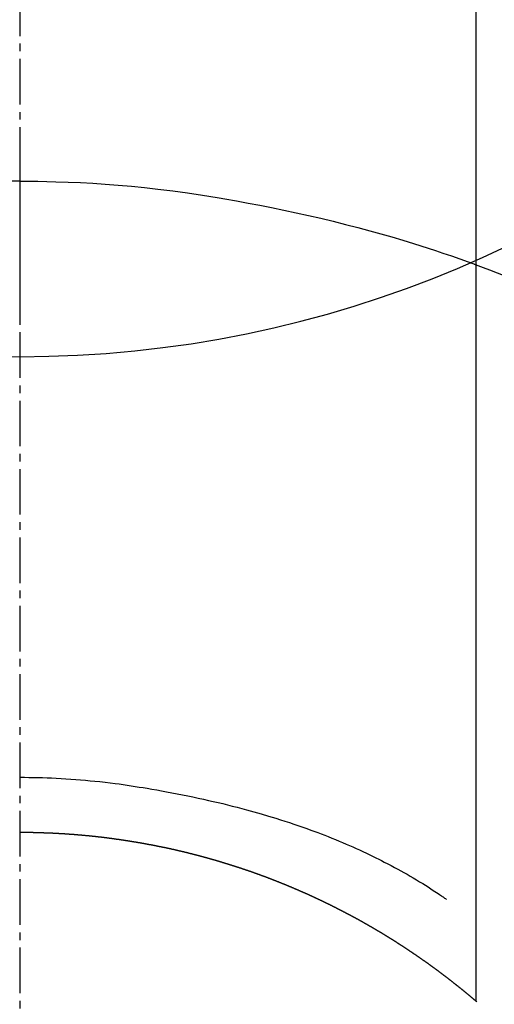
# Model space of a CAD drawing. Units: inches. Extents: x 0 to 26473, y -25 to 8845.
# Drawn here: x 2358 to 2366, y 7159 to 7175 of the extents above; entities that cross this region are included whole.
import ezdxf

# ---------------------------------------------------------------- set-up
doc = ezdxf.new("R2010")
doc.units = ezdxf.units.IN
doc.header["$MEASUREMENT"] = 0
doc.linetypes.add('CENTER2', pattern=[1.125, 0.75, -0.125, 0.125, -0.125])
doc.layers.get('DEFPOINTS').update_dxf_attribs({"color": 146})
doc.layers.add('150-機器', color=8, linetype='Continuous')

# ---------------------------------------------------------------- blocks, each defined once
blk = doc.blocks.new('F402_H')
at = {"layer": '150-機器', "color": 161, "linetype": 'CENTER2'}
blk.add_line((0, 136.026), (0, -355.416), dxfattribs=at)
at = {"layer": '150-機器', "color": 13, "linetype": 'Continuous'}
for p, q in [((-7.509, -29.11), (-7.509, 2.651)), ((0, -26.329), (0, -26.33))]:
    blk.add_line(p, q, dxfattribs=at)
for points in [[(0, -14.905), (0, -14.91), (0, -14.915), (0, -14.92), (0, -14.925), (0, -14.93), (0, -14.935), (0, -14.94), (0, -14.945), (0, -14.95), (0, -14.955), (0, -14.96), (0, -14.965), (0, -14.97), (0, -14.976), (0, -14.981), (0, -14.986), (0, -14.991), (0, -14.996), (0, -15.001), (0, -15.007), (0, -15.012), (0, -15.017), (0, -15.022), (0, -15.028), (0, -15.033), (0, -15.038), (0, -15.043), (0, -15.049), (0, -15.054), (0, -15.059), (0, -15.065), (0, -15.07), (0, -15.075), (0, -15.081), (0, -15.086), (0, -15.091), (0, -15.097), (0, -15.102), (0, -15.107), (0, -15.113), (0, -15.118), (0, -15.124), (0, -15.129), (0, -15.135), (0, -15.14), (0, -15.145), (0, -15.151), (0, -15.156), (0, -15.162), (0, -15.167), (0, -15.173), (0, -15.178), (0, -15.184), (0, -15.189), (0, -15.195), (0, -15.2), (0, -15.206), (0, -15.212), (0, -15.217), (0, -15.223), (0, -15.228), (0, -15.234), (0, -15.24), (0, -15.245), (0, -15.251), (0, -15.256), (0, -15.262), (0, -15.268), (0, -15.272), (0, -15.278), (0, -15.284), (0, -15.289), (0, -15.295), (0, -15.301), (0, -15.306), (0, -15.312), (0, -15.318), (0, -15.323), (0, -15.329), (0, -15.335), (0, -15.341), (0, -15.346), (0, -15.352), (0, -15.358), (0, -15.364), (0, -15.369), (0, -15.375), (0, -15.381), (0, -15.387), (0, -15.393), (0, -15.398), (0, -15.404), (0, -15.41), (0, -15.416), (0, -15.422), (0, -15.427), (0, -15.433), (0, -15.439), (0, -15.445), (0, -15.451), (0, -15.457), (0, -15.463), (0, -15.468), (0, -15.474), (0, -15.48), (0, -15.486), (0, -15.492), (0, -15.498), (0, -15.504), (0, -15.51), (0, -15.516), (0, -15.521), (0, -15.527), (0, -15.533), (0, -15.539), (0, -15.545), (0, -15.551), (0, -15.557), (0, -15.563), (0, -15.569), (0, -15.575), (0, -15.581), (0, -15.587), (0, -15.593), (0, -15.599), (0, -15.605), (0, -15.611)], [(0, -15.611), (-0.148, -15.612), (-0.296, -15.614), (-0.444, -15.616), (-0.592, -15.62), (-0.795, -15.626), (-0.998, -15.636), (-1.201, -15.647), (-1.404, -15.66), (-1.621, -15.677), (-1.837, -15.696), (-2.054, -15.718), (-2.27, -15.742), (-2.516, -15.773), (-2.761, -15.806), (-3.005, -15.842), (-3.25, -15.881), (-3.28, -15.886), (-3.311, -15.892), (-3.341, -15.897), (-3.371, -15.902), (-3.564, -15.936), (-3.756, -15.971), (-3.949, -16.007), (-4.14, -16.045), (-4.344, -16.087), (-4.547, -16.131), (-4.75, -16.176), (-4.952, -16.223), (-5.155, -16.272), (-5.357, -16.322), (-5.559, -16.374), (-5.76, -16.428), (-5.94, -16.479), (-6.12, -16.53), (-6.299, -16.583), (-6.477, -16.638), (-6.599, -16.676), (-6.72, -16.715), (-6.841, -16.754), (-6.962, -16.794), (-7.101, -16.842), (-7.239, -16.891), (-7.377, -16.94), (-7.515, -16.99)], [(0, -15.611), (0, -15.629), (0, -15.647), (0, -15.664), (0, -15.682), (0, -15.7), (0, -15.718), (0, -15.736), (0, -15.754), (0, -15.772), (0, -15.79), (0, -15.808), (0, -15.826), (0, -15.844), (0, -15.862), (0, -15.88), (0, -15.898), (0, -15.916), (0, -15.934), (0, -15.952), (0, -15.97), (0, -15.988), (0, -16.006), (0, -16.024), (0, -16.041), (0, -16.059), (0, -16.077), (0, -16.095), (0, -16.113), (0, -16.131), (0, -16.149), (0, -16.167), (0, -16.185), (0, -16.203), (0, -16.221), (0, -16.239), (0, -16.257), (0, -16.275), (0, -16.293), (0, -16.311), (0, -16.329), (0, -16.347), (0, -16.365), (0, -16.383), (0, -16.401), (0, -16.418), (0, -16.436), (0, -16.454), (0, -16.472), (0, -16.49), (0, -16.508), (0, -16.526), (0, -16.544), (0, -16.562), (0, -16.58), (0, -16.598), (0, -16.616), (0, -16.634), (0, -16.653), (0, -16.671), (0, -16.689), (0, -16.707), (0, -16.725), (0, -16.743), (0, -16.761), (0, -16.779), (0, -16.796), (0, -16.814), (0, -16.832), (0, -16.85), (0, -16.868), (0, -16.886), (0, -16.904), (0, -16.922), (0, -16.94), (0, -16.958), (0, -16.976), (0, -16.994), (0, -17.012), (0, -17.031), (0, -17.049), (0, -17.067), (0, -17.085), (0, -17.103), (0, -17.121), (0, -17.139), (0, -17.156), (0, -17.174), (0, -17.192), (0, -17.21), (0, -17.228), (0, -17.246), (0, -17.264), (0, -17.282), (0, -17.3), (0, -17.318), (0, -17.336), (0, -17.354), (0, -17.372), (0, -17.391), (0, -17.409), (0, -17.427), (0, -17.445), (0, -17.463), (0, -17.481), (0, -17.499), (0, -17.517), (0, -17.534), (0, -17.552), (0, -17.57), (0, -17.588), (0, -17.606), (0, -17.624), (0, -17.642), (0, -17.66), (0, -17.678), (0, -17.696), (0, -17.714), (0, -17.732), (0, -17.75), (0, -17.768), (0, -17.786), (0, -17.805), (0, -17.823), (0, -17.841), (0, -17.859), (0, -17.877), (0, -17.895)], [(0, -15.611), (0.148, -15.612)], [(-7.475, -16.975), (-7.728, -17.073), (-7.98, -17.172)], [(0, -25.421), (-0.076, -25.421), (-0.151, -25.422), (-0.227, -25.423), (-0.303, -25.425), (-0.377, -25.427), (-0.451, -25.429), (-0.525, -25.432), (-0.599, -25.436), (-0.68, -25.44), (-0.761, -25.444), (-0.842, -25.45), (-0.923, -25.455), (-1.001, -25.462), (-1.08, -25.469), (-1.158, -25.477), (-1.236, -25.484), (-1.319, -25.493), (-1.403, -25.502), (-1.486, -25.512), (-1.569, -25.522), (-1.636, -25.531), (-1.702, -25.54), (-1.768, -25.55), (-1.834, -25.56), (-1.899, -25.57), (-1.964, -25.581), (-2.029, -25.591), (-2.094, -25.602), (-2.174, -25.616), (-2.254, -25.63), (-2.334, -25.644), (-2.414, -25.659), (-2.502, -25.675), (-2.59, -25.692), (-2.677, -25.709), (-2.765, -25.727), (-2.85, -25.744), (-2.936, -25.763), (-3.021, -25.781), (-3.106, -25.801), (-3.184, -25.818), (-3.262, -25.837), (-3.34, -25.855), (-3.417, -25.874), (-3.496, -25.894), (-3.574, -25.914), (-3.652, -25.934), (-3.73, -25.955), (-3.852, -25.989), (-3.973, -26.023), (-4.094, -26.059), (-4.215, -26.096), (-4.289, -26.119), (-4.362, -26.142), (-4.435, -26.166), (-4.508, -26.191), (-4.607, -26.224), (-4.705, -26.259), (-4.804, -26.295), (-4.901, -26.331), (-4.959, -26.353), (-5.017, -26.375), (-5.074, -26.398), (-5.132, -26.421), (-5.192, -26.445), (-5.252, -26.47), (-5.311, -26.495), (-5.371, -26.521), (-5.426, -26.544), (-5.481, -26.568), (-5.535, -26.593), (-5.59, -26.617), (-5.646, -26.643), (-5.702, -26.669), (-5.758, -26.696), (-5.814, -26.723), (-5.86, -26.746), (-5.906, -26.769), (-5.952, -26.792), (-5.997, -26.816), (-6.053, -26.845), (-6.108, -26.874), (-6.164, -26.903), (-6.219, -26.933), (-6.27, -26.96), (-6.32, -26.989), (-6.37, -27.017), (-6.42, -27.046), (-6.473, -27.077), (-6.524, -27.108), (-6.576, -27.139), (-6.628, -27.171), (-6.672, -27.198), (-6.716, -27.226), (-6.76, -27.254), (-6.803, -27.283), (-6.829, -27.299), (-6.855, -27.316), (-6.88, -27.333), (-6.906, -27.35), (-6.921, -27.36), (-6.936, -27.37), (-6.95, -27.38), (-6.965, -27.39), (-6.977, -27.399), (-6.989, -27.408), (-7.001, -27.416), (-7.014, -27.424), (-7.015, -27.425), (-7.016, -27.426), (-7.017, -27.427), (-7.019, -27.427)], [(-7.517, -29.117), (-7.513, -29.113), (-7.509, -29.11), (-7.505, -29.107), (-7.501, -29.103), (-7.497, -29.1), (-7.493, -29.096), (-7.489, -29.093), (-7.486, -29.09), (-7.482, -29.086), (-7.478, -29.083), (-7.474, -29.08), (-7.47, -29.076), (-7.466, -29.073), (-7.462, -29.069), (-7.458, -29.066), (-7.454, -29.063), (-7.45, -29.059), (-7.446, -29.056), (-7.442, -29.052), (-7.438, -29.049), (-7.434, -29.046), (-7.43, -29.042), (-7.426, -29.039), (-7.422, -29.036), (-7.418, -29.032), (-7.414, -29.029), (-7.41, -29.025), (-7.406, -29.022), (-7.402, -29.019), (-7.398, -29.015), (-7.394, -29.012), (-7.39, -29.009), (-7.386, -29.005), (-7.382, -29.002), (-7.378, -28.998), (-7.374, -28.995), (-7.37, -28.992), (-7.366, -28.988), (-7.362, -28.985), (-7.357, -28.982), (-7.353, -28.978), (-7.349, -28.975), (-7.345, -28.972), (-7.341, -28.968), (-7.337, -28.965), (-7.333, -28.962), (-7.329, -28.958), (-7.325, -28.955), (-7.321, -28.952), (-7.317, -28.948), (-7.313, -28.945), (-7.309, -28.942), (-7.305, -28.938), (-7.301, -28.935), (-7.297, -28.932), (-7.293, -28.929), (-7.289, -28.925), (-7.285, -28.922), (-7.281, -28.919), (-7.276, -28.915), (-7.272, -28.912), (-7.268, -28.909), (-7.264, -28.905), (-7.26, -28.902), (-7.256, -28.899), (-7.252, -28.896), (-7.248, -28.892), (-7.244, -28.889), (-7.24, -28.886), (-7.236, -28.882), (-7.232, -28.879), (-7.228, -28.876), (-7.223, -28.873), (-7.219, -28.869), (-7.215, -28.866), (-7.211, -28.863), (-7.207, -28.859), (-7.203, -28.856), (-7.199, -28.853), (-7.195, -28.85), (-7.191, -28.846), (-7.187, -28.843), (-7.183, -28.84), (-7.178, -28.838), (-7.174, -28.834), (-7.17, -28.831), (-7.166, -28.828), (-7.162, -28.825), (-7.158, -28.821), (-7.154, -28.818), (-7.15, -28.815), (-7.146, -28.812), (-7.141, -28.808), (-7.137, -28.805), (-7.133, -28.802), (-7.129, -28.799), (-7.125, -28.795), (-7.121, -28.792), (-7.117, -28.789), (-7.113, -28.786), (-7.109, -28.782), (-7.105, -28.779), (-7.101, -28.776), (-7.097, -28.773), (-7.093, -28.769), (-7.089, -28.766), (-7.085, -28.763), (-7.081, -28.76), (-7.076, -28.757), (-7.072, -28.753), (-7.068, -28.75), (-7.064, -28.747), (-7.06, -28.744), (-7.056, -28.741), (-7.052, -28.737), (-7.047, -28.734), (-7.043, -28.731), (-7.039, -28.728), (-7.035, -28.725), (-7.031, -28.721), (-7.027, -28.718), (-7.023, -28.715), (-7.018, -28.712), (-7.014, -28.709), (-7.01, -28.705), (-7.006, -28.702), (-7.002, -28.699), (-6.998, -28.696), (-6.993, -28.693), (-6.989, -28.69), (-6.985, -28.686), (-6.981, -28.683), (-6.977, -28.68), (-6.973, -28.677), (-6.968, -28.674), (-6.964, -28.671), (-6.96, -28.667), (-6.956, -28.664), (-6.952, -28.661), (-6.948, -28.658), (-6.943, -28.655), (-6.939, -28.652), (-6.935, -28.648), (-6.931, -28.645), (-6.927, -28.642), (-6.922, -28.639), (-6.918, -28.636), (-6.914, -28.633), (-6.91, -28.63), (-6.906, -28.626), (-6.901, -28.623), (-6.897, -28.62), (-6.893, -28.617), (-6.889, -28.614), (-6.885, -28.611), (-6.88, -28.608), (-6.876, -28.605), (-6.872, -28.601), (-6.868, -28.598), (-6.864, -28.595), (-6.859, -28.592), (-6.855, -28.589), (-6.851, -28.586), (-6.847, -28.583), (-6.843, -28.58), (-6.838, -28.577), (-6.834, -28.573), (-6.83, -28.57), (-6.826, -28.567), (-6.821, -28.564), (-6.817, -28.561), (-6.813, -28.558), (-6.809, -28.555), (-6.805, -28.552), (-6.8, -28.549), (-6.796, -28.546), (-6.792, -28.542), (-6.788, -28.539), (-6.783, -28.536), (-6.779, -28.533), (-6.775, -28.53), (-6.771, -28.527), (-6.766, -28.524), (-6.762, -28.521), (-6.758, -28.518), (-6.754, -28.515), (-6.749, -28.512), (-6.745, -28.509), (-6.741, -28.506), (-6.737, -28.503), (-6.733, -28.499), (-6.729, -28.496), (-6.725, -28.493), (-6.721, -28.49), (-6.716, -28.487), (-6.712, -28.484), (-6.708, -28.481), (-6.704, -28.478), (-6.699, -28.475), (-6.695, -28.472), (-6.691, -28.469), (-6.687, -28.466), (-6.682, -28.463), (-6.678, -28.461), (-6.674, -28.458), (-6.669, -28.455), (-6.665, -28.452), (-6.661, -28.449), (-6.657, -28.446), (-6.652, -28.443), (-6.648, -28.44), (-6.644, -28.437), (-6.639, -28.434), (-6.635, -28.431), (-6.631, -28.428), (-6.627, -28.425), (-6.622, -28.422), (-6.618, -28.419), (-6.614, -28.416), (-6.609, -28.413), (-6.605, -28.41), (-6.601, -28.407), (-6.597, -28.404), (-6.592, -28.401), (-6.588, -28.398), (-6.584, -28.395), (-6.579, -28.392), (-6.575, -28.389), (-6.571, -28.386), (-6.566, -28.383), (-6.562, -28.38), (-6.558, -28.377), (-6.554, -28.374), (-6.549, -28.371), (-6.545, -28.368), (-6.541, -28.365), (-6.536, -28.362), (-6.532, -28.359), (-6.528, -28.356), (-6.523, -28.353), (-6.519, -28.35), (-6.515, -28.347), (-6.51, -28.344), (-6.506, -28.341), (-6.502, -28.338), (-6.497, -28.335), (-6.493, -28.332), (-6.489, -28.329), (-6.484, -28.326), (-6.48, -28.323), (-6.476, -28.321), (-6.471, -28.318), (-6.467, -28.315), (-6.463, -28.312), (-6.458, -28.309), (-6.454, -28.306), (-6.45, -28.303), (-6.445, -28.3), (-6.441, -28.297), (-6.437, -28.294), (-6.432, -28.291), (-6.428, -28.288), (-6.424, -28.285), (-6.419, -28.282), (-6.415, -28.28), (-6.411, -28.277), (-6.406, -28.274), (-6.402, -28.271), (-6.397, -28.268), (-6.393, -28.265), (-6.389, -28.262), (-6.384, -28.259), (-6.38, -28.256), (-6.376, -28.253), (-6.371, -28.25), (-6.367, -28.248), (-6.363, -28.245), (-6.358, -28.242), (-6.355, -28.239), (-6.35, -28.236), (-6.346, -28.233), (-6.342, -28.23), (-6.337, -28.227), (-6.333, -28.225), (-6.329, -28.222), (-6.324, -28.219), (-6.32, -28.216), (-6.315, -28.213), (-6.311, -28.21), (-6.307, -28.207), (-6.302, -28.204), (-6.298, -28.202), (-6.293, -28.199), (-6.289, -28.196), (-6.285, -28.193), (-6.28, -28.19), (-6.276, -28.187), (-6.271, -28.184), (-6.267, -28.182), (-6.263, -28.179), (-6.258, -28.176), (-6.254, -28.173), (-6.249, -28.17), (-6.245, -28.167), (-6.241, -28.165), (-6.236, -28.162), (-6.232, -28.159), (-6.227, -28.156), (-6.223, -28.153), (-6.219, -28.15), (-6.214, -28.148), (-6.21, -28.145), (-6.205, -28.142), (-6.201, -28.139), (-6.197, -28.136), (-6.192, -28.134), (-6.188, -28.131), (-6.183, -28.128), (-6.179, -28.125), (-6.174, -28.122), (-6.17, -28.119), (-6.166, -28.117), (-6.161, -28.114), (-6.157, -28.111), (-6.152, -28.108), (-6.148, -28.105), (-6.143, -28.103), (-6.139, -28.1), (-6.135, -28.097), (-6.13, -28.094), (-6.126, -28.092), (-6.121, -28.089), (-6.117, -28.086), (-6.112, -28.084), (-6.108, -28.081), (-6.103, -28.079), (-6.099, -28.076), (-6.095, -28.073), (-6.09, -28.07), (-6.086, -28.068), (-6.081, -28.065), (-6.077, -28.062), (-6.072, -28.059), (-6.068, -28.057), (-6.063, -28.054), (-6.059, -28.051), (-6.054, -28.048), (-6.05, -28.046), (-6.046, -28.043), (-6.041, -28.04), (-6.037, -28.037), (-6.032, -28.035), (-6.028, -28.032), (-6.023, -28.029), (-6.019, -28.026), (-6.014, -28.024), (-6.01, -28.021), (-6.005, -28.018), (-6.001, -28.015), (-5.996, -28.013), (-5.992, -28.01), (-5.987, -28.007), (-5.983, -28.005), (-5.979, -28.002), (-5.975, -27.999), (-5.971, -27.996), (-5.966, -27.994), (-5.962, -27.991), (-5.957, -27.988), (-5.953, -27.986), (-5.948, -27.983), (-5.944, -27.98), (-5.939, -27.977), (-5.935, -27.975), (-5.93, -27.972), (-5.926, -27.969), (-5.921, -27.967), (-5.917, -27.964), (-5.912, -27.961), (-5.908, -27.959), (-5.903, -27.956), (-5.899, -27.953), (-5.894, -27.951), (-5.89, -27.948), (-5.885, -27.945), (-5.881, -27.943), (-5.876, -27.94), (-5.872, -27.937), (-5.867, -27.935), (-5.863, -27.932), (-5.858, -27.929), (-5.854, -27.927), (-5.849, -27.924), (-5.845, -27.921), (-5.84, -27.919), (-5.836, -27.916), (-5.831, -27.913), (-5.826, -27.911), (-5.822, -27.908), (-5.817, -27.905), (-5.813, -27.903), (-5.808, -27.9), (-5.804, -27.898), (-5.799, -27.895), (-5.795, -27.892), (-5.79, -27.89), (-5.786, -27.887), (-5.781, -27.884), (-5.777, -27.882), (-5.772, -27.879), (-5.768, -27.876), (-5.763, -27.874), (-5.759, -27.871), (-5.754, -27.869), (-5.749, -27.866), (-5.745, -27.863), (-5.74, -27.861), (-5.736, -27.858), (-5.731, -27.856), (-5.727, -27.853), (-5.722, -27.85), (-5.718, -27.848), (-5.713, -27.845), (-5.709, -27.843), (-5.704, -27.84), (-5.699, -27.837), (-5.695, -27.835), (-5.69, -27.832), (-5.686, -27.83), (-5.681, -27.827), (-5.677, -27.825), (-5.672, -27.822), (-5.668, -27.819), (-5.663, -27.817), (-5.658, -27.814), (-5.654, -27.812), (-5.649, -27.809), (-5.645, -27.807), (-5.64, -27.804), (-5.636, -27.801), (-5.631, -27.799), (-5.626, -27.796), (-5.622, -27.794), (-5.617, -27.791), (-5.613, -27.789), (-5.608, -27.786), (-5.604, -27.784), (-5.6, -27.781), (-5.595, -27.778), (-5.591, -27.776), (-5.586, -27.773), (-5.582, -27.771), (-5.577, -27.768), (-5.572, -27.766), (-5.568, -27.763), (-5.563, -27.761), (-5.559, -27.758), (-5.554, -27.756), (-5.549, -27.753), (-5.545, -27.751), (-5.54, -27.748), (-5.536, -27.746), (-5.531, -27.743), (-5.527, -27.741), (-5.522, -27.738), (-5.517, -27.736), (-5.513, -27.733), (-5.508, -27.731), (-5.504, -27.728), (-5.499, -27.726), (-5.494, -27.723), (-5.49, -27.721), (-5.485, -27.718), (-5.48, -27.716), (-5.476, -27.713), (-5.471, -27.711), (-5.467, -27.708), (-5.462, -27.707), (-5.457, -27.704), (-5.453, -27.702), (-5.448, -27.699), (-5.444, -27.697), (-5.439, -27.694), (-5.434, -27.692), (-5.43, -27.689), (-5.425, -27.687), (-5.42, -27.684), (-5.416, -27.682), (-5.411, -27.679), (-5.407, -27.677), (-5.402, -27.675), (-5.397, -27.672), (-5.393, -27.67), (-5.388, -27.667), (-5.383, -27.665), (-5.379, -27.662), (-5.374, -27.66), (-5.37, -27.657), (-5.365, -27.655), (-5.36, -27.653), (-5.356, -27.65), (-5.351, -27.648), (-5.346, -27.645), (-5.342, -27.643), (-5.337, -27.64), (-5.332, -27.638), (-5.328, -27.636), (-5.323, -27.633), (-5.318, -27.631), (-5.314, -27.628), (-5.309, -27.626), (-5.304, -27.623), (-5.3, -27.621), (-5.295, -27.619), (-5.291, -27.616), (-5.286, -27.614), (-5.281, -27.611), (-5.277, -27.609), (-5.272, -27.607), (-5.267, -27.604), (-5.263, -27.602), (-5.258, -27.6), (-5.253, -27.597), (-5.249, -27.595), (-5.244, -27.592), (-5.239, -27.59), (-5.235, -27.588), (-5.23, -27.585), (-5.225, -27.583), (-5.222, -27.58), (-5.217, -27.578), (-5.212, -27.576), (-5.208, -27.573), (-5.203, -27.571), (-5.198, -27.569), (-5.194, -27.566), (-5.189, -27.564), (-5.184, -27.562), (-5.179, -27.559), (-5.175, -27.557), (-5.17, -27.555), (-5.165, -27.552), (-5.161, -27.55), (-5.156, -27.547), (-5.151, -27.545), (-5.147, -27.543), (-5.142, -27.54), (-5.137, -27.538), (-5.133, -27.536), (-5.128, -27.533), (-5.123, -27.531), (-5.119, -27.529), (-5.114, -27.526), (-5.109, -27.524), (-5.104, -27.522), (-5.1, -27.52), (-5.095, -27.517), (-5.09, -27.515), (-5.086, -27.513), (-5.081, -27.51), (-5.076, -27.508), (-5.072, -27.506), (-5.067, -27.503), (-5.062, -27.501), (-5.057, -27.499), (-5.053, -27.496), (-5.048, -27.494), (-5.043, -27.492), (-5.039, -27.49), (-5.034, -27.487), (-5.029, -27.485), (-5.024, -27.483), (-5.02, -27.48), (-5.015, -27.478), (-5.01, -27.476), (-5.006, -27.474), (-5.001, -27.471), (-4.996, -27.469), (-4.991, -27.467), (-4.987, -27.465), (-4.982, -27.462), (-4.977, -27.46), (-4.973, -27.458), (-4.968, -27.456), (-4.963, -27.453), (-4.958, -27.451), (-4.954, -27.449), (-4.949, -27.447), (-4.944, -27.444), (-4.939, -27.442), (-4.935, -27.44), (-4.93, -27.438), (-4.925, -27.435), (-4.92, -27.433), (-4.916, -27.431), (-4.911, -27.429), (-4.906, -27.426), (-4.901, -27.424), (-4.897, -27.422), (-4.892, -27.42), (-4.887, -27.417), (-4.883, -27.415), (-4.878, -27.413), (-4.873, -27.411), (-4.868, -27.409), (-4.864, -27.406), (-4.859, -27.404), (-4.854, -27.402), (-4.849, -27.4), (-4.846, -27.398), (-4.841, -27.395), (-4.836, -27.393), (-4.831, -27.391), (-4.826, -27.389), (-4.822, -27.387), (-4.817, -27.384), (-4.812, -27.382), (-4.807, -27.38), (-4.803, -27.378), (-4.798, -27.376), (-4.793, -27.374), (-4.788, -27.371), (-4.784, -27.369), (-4.779, -27.367), (-4.774, -27.365), (-4.769, -27.363), (-4.765, -27.36), (-4.76, -27.358), (-4.755, -27.356), (-4.75, -27.354), (-4.745, -27.352), (-4.741, -27.35), (-4.736, -27.348), (-4.731, -27.345), (-4.726, -27.343), (-4.722, -27.341), (-4.717, -27.339), (-4.712, -27.337), (-4.707, -27.335), (-4.702, -27.333), (-4.698, -27.331), (-4.693, -27.329), (-4.688, -27.327), (-4.683, -27.325), (-4.679, -27.323), (-4.674, -27.321), (-4.669, -27.319), (-4.664, -27.317), (-4.659, -27.314), (-4.655, -27.312), (-4.65, -27.31), (-4.645, -27.308), (-4.64, -27.306), (-4.635, -27.304), (-4.631, -27.302), (-4.626, -27.3), (-4.621, -27.298), (-4.616, -27.295), (-4.611, -27.293), (-4.607, -27.291), (-4.602, -27.289), (-4.597, -27.287), (-4.592, -27.285), (-4.587, -27.283), (-4.583, -27.281), (-4.578, -27.279), (-4.573, -27.277), (-4.568, -27.275), (-4.563, -27.273), (-4.559, -27.27), (-4.554, -27.268), (-4.549, -27.266), (-4.544, -27.264), (-4.539, -27.262), (-4.534, -27.26), (-4.53, -27.258), (-4.525, -27.256), (-4.52, -27.254), (-4.515, -27.252), (-4.51, -27.25), (-4.506, -27.248), (-4.501, -27.246), (-4.496, -27.244), (-4.491, -27.242), (-4.486, -27.24), (-4.481, -27.238), (-4.477, -27.236), (-4.472, -27.234), (-4.468, -27.231), (-4.463, -27.229), (-4.458, -27.227), (-4.453, -27.225), (-4.449, -27.223), (-4.444, -27.221), (-4.439, -27.219), (-4.434, -27.217), (-4.429, -27.215), (-4.424, -27.213), (-4.42, -27.211), (-4.415, -27.209), (-4.41, -27.207), (-4.405, -27.205), (-4.4, -27.203), (-4.395, -27.201), (-4.391, -27.199), (-4.386, -27.197), (-4.381, -27.195), (-4.376, -27.193), (-4.371, -27.191), (-4.366, -27.189), (-4.361, -27.187), (-4.357, -27.185), (-4.352, -27.183), (-4.347, -27.181), (-4.342, -27.179), (-4.337, -27.178), (-4.332, -27.176), (-4.327, -27.174), (-4.323, -27.172), (-4.318, -27.17), (-4.313, -27.168), (-4.308, -27.166), (-4.303, -27.164), (-4.298, -27.162), (-4.293, -27.16), (-4.289, -27.158), (-4.284, -27.156), (-4.279, -27.154), (-4.274, -27.152), (-4.269, -27.15), (-4.264, -27.148), (-4.259, -27.146), (-4.255, -27.144), (-4.25, -27.142), (-4.245, -27.14), (-4.24, -27.139), (-4.235, -27.137), (-4.23, -27.135), (-4.225, -27.133), (-4.22, -27.131), (-4.216, -27.129), (-4.211, -27.127), (-4.206, -27.125), (-4.201, -27.123), (-4.196, -27.121), (-4.191, -27.119), (-4.186, -27.117), (-4.181, -27.116), (-4.176, -27.114), (-4.172, -27.112), (-4.167, -27.11), (-4.162, -27.108), (-4.157, -27.106), (-4.152, -27.104), (-4.147, -27.102), (-4.142, -27.1), (-4.137, -27.099), (-4.133, -27.097), (-4.128, -27.095), (-4.123, -27.093), (-4.118, -27.091), (-4.113, -27.089), (-4.108, -27.087), (-4.103, -27.085), (-4.098, -27.084), (-4.094, -27.082), (-4.089, -27.08), (-4.085, -27.078), (-4.08, -27.076), (-4.075, -27.074), (-4.07, -27.072), (-4.065, -27.071), (-4.06, -27.069), (-4.055, -27.067), (-4.05, -27.065), (-4.045, -27.063), (-4.04, -27.061), (-4.036, -27.06), (-4.031, -27.058), (-4.026, -27.056), (-4.021, -27.054), (-4.016, -27.052), (-4.011, -27.05), (-4.006, -27.049), (-4.001, -27.047), (-3.996, -27.045), (-3.991, -27.043), (-3.986, -27.041), (-3.981, -27.04), (-3.977, -27.038), (-3.972, -27.036), (-3.967, -27.034), (-3.962, -27.032), (-3.957, -27.031), (-3.952, -27.029), (-3.947, -27.027), (-3.942, -27.025), (-3.937, -27.023), (-3.932, -27.022), (-3.927, -27.02), (-3.922, -27.018), (-3.918, -27.016), (-3.913, -27.014), (-3.908, -27.013), (-3.903, -27.011), (-3.898, -27.009), (-3.893, -27.007), (-3.888, -27.006), (-3.883, -27.004), (-3.878, -27.002), (-3.873, -27), (-3.868, -26.999), (-3.863, -26.997), (-3.858, -26.995), (-3.853, -26.993), (-3.848, -26.992), (-3.844, -26.99), (-3.839, -26.988), (-3.834, -26.986), (-3.829, -26.985), (-3.824, -26.983), (-3.819, -26.981), (-3.814, -26.979), (-3.809, -26.978), (-3.804, -26.976), (-3.799, -26.974), (-3.794, -26.972), (-3.789, -26.971), (-3.784, -26.969), (-3.779, -26.967), (-3.774, -26.966), (-3.769, -26.964), (-3.764, -26.962), (-3.759, -26.96), (-3.754, -26.959), (-3.75, -26.957), (-3.745, -26.955), (-3.74, -26.954), (-3.735, -26.953), (-3.73, -26.951), (-3.725, -26.95), (-3.72, -26.948), (-3.716, -26.946), (-3.711, -26.944), (-3.706, -26.943), (-3.701, -26.941), (-3.696, -26.939), (-3.691, -26.938), (-3.686, -26.936), (-3.681, -26.934), (-3.676, -26.933), (-3.671, -26.931), (-3.666, -26.929), (-3.661, -26.928), (-3.656, -26.926), (-3.651, -26.924), (-3.646, -26.923), (-3.641, -26.921), (-3.636, -26.919), (-3.631, -26.918), (-3.626, -26.916), (-3.621, -26.915), (-3.616, -26.913), (-3.612, -26.911), (-3.607, -26.91), (-3.602, -26.908), (-3.597, -26.906), (-3.592, -26.905), (-3.587, -26.903), (-3.582, -26.901), (-3.577, -26.9), (-3.572, -26.898), (-3.567, -26.897), (-3.562, -26.895), (-3.557, -26.893), (-3.552, -26.892), (-3.547, -26.89), (-3.542, -26.888), (-3.537, -26.887), (-3.532, -26.885), (-3.527, -26.884), (-3.522, -26.882), (-3.517, -26.88), (-3.512, -26.879), (-3.507, -26.877), (-3.502, -26.876), (-3.497, -26.874), (-3.492, -26.873), (-3.487, -26.871), (-3.482, -26.869), (-3.477, -26.868), (-3.472, -26.866), (-3.467, -26.865), (-3.462, -26.863), (-3.457, -26.861), (-3.452, -26.86), (-3.447, -26.858), (-3.442, -26.857), (-3.437, -26.855), (-3.432, -26.854), (-3.427, -26.852), (-3.422, -26.851), (-3.417, -26.849), (-3.412, -26.847), (-3.407, -26.846), (-3.402, -26.844), (-3.397, -26.843), (-3.392, -26.841), (-3.387, -26.84), (-3.382, -26.838), (-3.377, -26.837), (-3.372, -26.835), (-3.367, -26.834), (-3.362, -26.832), (-3.357, -26.831), (-3.352, -26.829), (-3.347, -26.827), (-3.342, -26.826), (-3.338, -26.824), (-3.333, -26.823), (-3.328, -26.821), (-3.323, -26.82), (-3.318, -26.818), (-3.313, -26.817), (-3.308, -26.815), (-3.303, -26.814), (-3.298, -26.812), (-3.293, -26.811), (-3.288, -26.809), (-3.283, -26.808), (-3.278, -26.806), (-3.273, -26.805), (-3.267, -26.803), (-3.262, -26.802), (-3.257, -26.8), (-3.252, -26.799), (-3.247, -26.798), (-3.242, -26.796), (-3.237, -26.795), (-3.232, -26.793), (-3.227, -26.792), (-3.222, -26.79), (-3.217, -26.789), (-3.212, -26.787), (-3.207, -26.786), (-3.202, -26.784), (-3.197, -26.783), (-3.192, -26.781), (-3.187, -26.78), (-3.182, -26.779), (-3.177, -26.777), (-3.172, -26.776), (-3.167, -26.774), (-3.162, -26.773), (-3.157, -26.771), (-3.152, -26.77), (-3.147, -26.768), (-3.142, -26.767), (-3.137, -26.766), (-3.132, -26.764), (-3.127, -26.763), (-3.122, -26.761), (-3.116, -26.76), (-3.111, -26.759), (-3.106, -26.757), (-3.101, -26.756), (-3.096, -26.754), (-3.091, -26.753), (-3.086, -26.751), (-3.081, -26.75), (-3.076, -26.749), (-3.071, -26.747), (-3.066, -26.746), (-3.061, -26.744), (-3.056, -26.743), (-3.051, -26.742), (-3.046, -26.74), (-3.041, -26.739), (-3.036, -26.738), (-3.031, -26.736), (-3.026, -26.735), (-3.021, -26.733), (-3.015, -26.732), (-3.01, -26.731), (-3.005, -26.729), (-3, -26.728), (-2.995, -26.727), (-2.99, -26.725), (-2.985, -26.724), (-2.98, -26.723), (-2.975, -26.721), (-2.97, -26.72), (-2.965, -26.718), (-2.961, -26.717), (-2.956, -26.716), (-2.951, -26.714), (-2.946, -26.713), (-2.941, -26.712), (-2.935, -26.71), (-2.93, -26.709), (-2.925, -26.708), (-2.92, -26.706), (-2.915, -26.705), (-2.91, -26.704), (-2.905, -26.702), (-2.9, -26.701), (-2.895, -26.7), (-2.89, -26.699), (-2.885, -26.697), (-2.88, -26.696), (-2.875, -26.695), (-2.87, -26.693), (-2.865, -26.692), (-2.859, -26.691), (-2.854, -26.689), (-2.849, -26.688), (-2.844, -26.687), (-2.839, -26.686), (-2.834, -26.684), (-2.829, -26.683), (-2.824, -26.682), (-2.819, -26.68), (-2.814, -26.679), (-2.809, -26.678), (-2.804, -26.677), (-2.798, -26.675), (-2.793, -26.674), (-2.788, -26.673), (-2.783, -26.671), (-2.778, -26.67), (-2.773, -26.669), (-2.768, -26.668), (-2.763, -26.666), (-2.758, -26.665), (-2.753, -26.664), (-2.748, -26.663), (-2.743, -26.661), (-2.737, -26.66), (-2.732, -26.659), (-2.727, -26.658), (-2.722, -26.656), (-2.717, -26.655), (-2.712, -26.654), (-2.707, -26.653), (-2.702, -26.652), (-2.697, -26.65), (-2.692, -26.649), (-2.687, -26.648), (-2.681, -26.647), (-2.676, -26.645), (-2.671, -26.644), (-2.666, -26.643), (-2.661, -26.642), (-2.656, -26.641), (-2.651, -26.639), (-2.646, -26.638), (-2.641, -26.637), (-2.636, -26.636), (-2.63, -26.635), (-2.625, -26.633), (-2.62, -26.632), (-2.615, -26.631), (-2.61, -26.63), (-2.605, -26.629), (-2.6, -26.627), (-2.595, -26.626), (-2.59, -26.625), (-2.586, -26.624), (-2.58, -26.623), (-2.575, -26.622), (-2.57, -26.62), (-2.565, -26.619), (-2.56, -26.618), (-2.555, -26.617), (-2.55, -26.616), (-2.545, -26.615), (-2.54, -26.613), (-2.534, -26.612), (-2.529, -26.611), (-2.524, -26.61), (-2.519, -26.609), (-2.514, -26.608), (-2.509, -26.607), (-2.504, -26.605), (-2.499, -26.604), (-2.494, -26.603), (-2.488, -26.602), (-2.483, -26.601), (-2.478, -26.6), (-2.473, -26.599), (-2.468, -26.598), (-2.463, -26.596), (-2.458, -26.595), (-2.453, -26.594), (-2.448, -26.593), (-2.442, -26.592), (-2.437, -26.591), (-2.432, -26.59), (-2.427, -26.589), (-2.422, -26.588), (-2.417, -26.586), (-2.412, -26.585), (-2.407, -26.584), (-2.401, -26.583), (-2.396, -26.582), (-2.391, -26.581), (-2.386, -26.58), (-2.381, -26.579), (-2.376, -26.578), (-2.371, -26.578), (-2.366, -26.577), (-2.36, -26.575), (-2.355, -26.574), (-2.35, -26.573), (-2.345, -26.572), (-2.34, -26.571), (-2.335, -26.57), (-2.33, -26.569), (-2.324, -26.568), (-2.319, -26.567), (-2.314, -26.566), (-2.309, -26.565), (-2.304, -26.564), (-2.299, -26.563), (-2.294, -26.562), (-2.289, -26.561), (-2.283, -26.56), (-2.278, -26.559), (-2.273, -26.558), (-2.268, -26.557), (-2.263, -26.556), (-2.258, -26.554), (-2.253, -26.553), (-2.247, -26.552), (-2.242, -26.551), (-2.237, -26.55), (-2.232, -26.549), (-2.227, -26.548), (-2.222, -26.547), (-2.217, -26.546), (-2.211, -26.545), (-2.207, -26.544), (-2.202, -26.543), (-2.197, -26.542), (-2.192, -26.541), (-2.187, -26.54), (-2.182, -26.539), (-2.176, -26.538), (-2.171, -26.537), (-2.166, -26.536), (-2.161, -26.535), (-2.156, -26.534), (-2.151, -26.533), (-2.146, -26.532), (-2.14, -26.532), (-2.135, -26.531), (-2.13, -26.53), (-2.125, -26.529), (-2.12, -26.528), (-2.115, -26.527), (-2.11, -26.526), (-2.104, -26.525), (-2.099, -26.524), (-2.094, -26.523), (-2.089, -26.522), (-2.084, -26.521), (-2.079, -26.52), (-2.074, -26.519), (-2.068, -26.518), (-2.063, -26.517), (-2.058, -26.516), (-2.053, -26.515), (-2.048, -26.514), (-2.043, -26.513), (-2.037, -26.513), (-2.032, -26.512), (-2.027, -26.511), (-2.022, -26.51), (-2.017, -26.509), (-2.012, -26.508), (-2.006, -26.507), (-2.001, -26.506), (-1.996, -26.505), (-1.991, -26.504), (-1.986, -26.503), (-1.981, -26.502), (-1.976, -26.502), (-1.97, -26.501), (-1.965, -26.5), (-1.96, -26.499), (-1.955, -26.498), (-1.95, -26.497), (-1.945, -26.496), (-1.939, -26.495), (-1.934, -26.494), (-1.929, -26.494), (-1.924, -26.493), (-1.919, -26.492), (-1.914, -26.491), (-1.908, -26.49), (-1.903, -26.489), (-1.898, -26.488), (-1.893, -26.488), (-1.888, -26.487), (-1.883, -26.486), (-1.877, -26.485), (-1.872, -26.484), (-1.867, -26.483), (-1.862, -26.482), (-1.857, -26.482), (-1.852, -26.481), (-1.846, -26.48), (-1.841, -26.479), (-1.836, -26.478), (-1.832, -26.477), (-1.827, -26.477), (-1.822, -26.476), (-1.816, -26.475), (-1.811, -26.474), (-1.806, -26.473), (-1.801, -26.472), (-1.796, -26.472), (-1.79, -26.471), (-1.785, -26.47), (-1.78, -26.469), (-1.775, -26.468), (-1.77, -26.468), (-1.765, -26.467), (-1.759, -26.466), (-1.754, -26.465), (-1.749, -26.464), (-1.744, -26.464), (-1.739, -26.463), (-1.734, -26.462), (-1.728, -26.461), (-1.723, -26.46), (-1.718, -26.46), (-1.713, -26.459), (-1.708, -26.458), (-1.702, -26.457), (-1.697, -26.457), (-1.692, -26.456), (-1.687, -26.455), (-1.682, -26.454), (-1.677, -26.453), (-1.671, -26.453), (-1.666, -26.452), (-1.661, -26.451), (-1.656, -26.45), (-1.651, -26.45), (-1.645, -26.449), (-1.64, -26.448), (-1.635, -26.447), (-1.63, -26.447), (-1.625, -26.446), (-1.619, -26.445), (-1.614, -26.444), (-1.609, -26.444), (-1.604, -26.443), (-1.599, -26.442), (-1.594, -26.442), (-1.588, -26.441), (-1.583, -26.44), (-1.578, -26.439), (-1.573, -26.439), (-1.568, -26.438), (-1.562, -26.437), (-1.557, -26.437), (-1.552, -26.436), (-1.547, -26.435), (-1.542, -26.434), (-1.536, -26.434), (-1.531, -26.433), (-1.526, -26.432), (-1.521, -26.432), (-1.516, -26.431), (-1.51, -26.43), (-1.505, -26.43), (-1.5, -26.429), (-1.495, -26.428), (-1.49, -26.428), (-1.485, -26.427), (-1.479, -26.426), (-1.474, -26.426), (-1.469, -26.425), (-1.464, -26.424), (-1.459, -26.424), (-1.454, -26.423), (-1.449, -26.422), (-1.444, -26.422), (-1.439, -26.421), (-1.434, -26.42), (-1.428, -26.42), (-1.423, -26.419), (-1.418, -26.418), (-1.413, -26.418), (-1.408, -26.417), (-1.402, -26.416), (-1.397, -26.416), (-1.392, -26.415), (-1.387, -26.414), (-1.382, -26.414), (-1.376, -26.413), (-1.371, -26.413), (-1.366, -26.412), (-1.361, -26.411), (-1.356, -26.411), (-1.35, -26.41), (-1.345, -26.409), (-1.34, -26.409), (-1.335, -26.408), (-1.33, -26.408), (-1.324, -26.407), (-1.319, -26.406), (-1.314, -26.406), (-1.309, -26.405), (-1.304, -26.405), (-1.298, -26.404), (-1.293, -26.403), (-1.288, -26.403), (-1.283, -26.402), (-1.277, -26.402), (-1.272, -26.401), (-1.267, -26.401), (-1.262, -26.4), (-1.257, -26.399), (-1.251, -26.399), (-1.246, -26.398), (-1.241, -26.398), (-1.236, -26.397), (-1.231, -26.397), (-1.225, -26.396), (-1.22, -26.395), (-1.215, -26.395), (-1.21, -26.394), (-1.205, -26.394), (-1.199, -26.393), (-1.194, -26.393), (-1.189, -26.392), (-1.184, -26.392), (-1.179, -26.391), (-1.173, -26.391), (-1.168, -26.39), (-1.163, -26.39), (-1.158, -26.389), (-1.152, -26.388), (-1.147, -26.388), (-1.142, -26.387), (-1.137, -26.387), (-1.132, -26.386), (-1.126, -26.386), (-1.121, -26.385), (-1.116, -26.385), (-1.111, -26.384), (-1.106, -26.384), (-1.1, -26.383), (-1.095, -26.383), (-1.09, -26.382), (-1.085, -26.382), (-1.079, -26.381), (-1.075, -26.381), (-1.07, -26.38), (-1.065, -26.38), (-1.06, -26.379), (-1.054, -26.379), (-1.049, -26.378), (-1.044, -26.378), (-1.039, -26.378), (-1.034, -26.377), (-1.028, -26.377), (-1.023, -26.376), (-1.018, -26.376), (-1.013, -26.375), (-1.007, -26.375), (-1.002, -26.374), (-0.997, -26.374), (-0.992, -26.373), (-0.987, -26.373), (-0.981, -26.372), (-0.976, -26.372), (-0.971, -26.372), (-0.966, -26.371), (-0.96, -26.371), (-0.955, -26.37), (-0.95, -26.37), (-0.945, -26.369), (-0.94, -26.369), (-0.934, -26.369), (-0.929, -26.368), (-0.924, -26.368), (-0.919, -26.367), (-0.913, -26.367), (-0.908, -26.366), (-0.903, -26.366), (-0.898, -26.366), (-0.893, -26.365), (-0.887, -26.365), (-0.882, -26.364), (-0.877, -26.364), (-0.872, -26.364), (-0.866, -26.363), (-0.861, -26.363), (-0.856, -26.362), (-0.851, -26.362), (-0.846, -26.362), (-0.84, -26.361), (-0.835, -26.361), (-0.83, -26.361), (-0.825, -26.36), (-0.819, -26.36), (-0.814, -26.359), (-0.809, -26.359), (-0.804, -26.359), (-0.799, -26.358), (-0.793, -26.358), (-0.788, -26.358), (-0.783, -26.357), (-0.778, -26.357), (-0.772, -26.356), (-0.767, -26.356), (-0.762, -26.356), (-0.757, -26.355), (-0.751, -26.355), (-0.746, -26.355), (-0.741, -26.354), (-0.736, -26.354), (-0.731, -26.354), (-0.725, -26.353), (-0.72, -26.353), (-0.715, -26.353), (-0.71, -26.352), (-0.704, -26.352), (-0.7, -26.352), (-0.695, -26.351), (-0.69, -26.351), (-0.685, -26.351), (-0.679, -26.351), (-0.674, -26.35), (-0.669, -26.35), (-0.664, -26.35), (-0.658, -26.349), (-0.653, -26.349), (-0.648, -26.349), (-0.643, -26.348), (-0.637, -26.348), (-0.632, -26.348), (-0.627, -26.348), (-0.622, -26.347), (-0.617, -26.347), (-0.611, -26.347), (-0.606, -26.346), (-0.601, -26.346), (-0.596, -26.346), (-0.59, -26.346), (-0.585, -26.345), (-0.58, -26.345), (-0.575, -26.345), (-0.569, -26.345), (-0.564, -26.344), (-0.559, -26.344), (-0.554, -26.344), (-0.548, -26.344), (-0.543, -26.343), (-0.538, -26.343), (-0.533, -26.343), (-0.528, -26.343), (-0.522, -26.342), (-0.517, -26.342), (-0.512, -26.342), (-0.507, -26.342), (-0.501, -26.341), (-0.496, -26.341), (-0.491, -26.341), (-0.486, -26.341), (-0.48, -26.341), (-0.475, -26.34), (-0.47, -26.34), (-0.465, -26.34), (-0.46, -26.34), (-0.454, -26.339), (-0.449, -26.339), (-0.444, -26.339), (-0.439, -26.339), (-0.433, -26.339), (-0.428, -26.338), (-0.423, -26.338), (-0.418, -26.338), (-0.412, -26.338), (-0.407, -26.338), (-0.402, -26.338), (-0.397, -26.337), (-0.391, -26.337), (-0.386, -26.337), (-0.381, -26.337), (-0.376, -26.337), (-0.371, -26.336), (-0.365, -26.336), (-0.36, -26.336), (-0.355, -26.336), (-0.35, -26.336), (-0.344, -26.336), (-0.339, -26.335), (-0.334, -26.335), (-0.329, -26.335), (-0.324, -26.335), (-0.319, -26.335), (-0.314, -26.335), (-0.309, -26.335), (-0.303, -26.334), (-0.298, -26.334), (-0.293, -26.334), (-0.288, -26.334), (-0.282, -26.334), (-0.277, -26.334), (-0.272, -26.334), (-0.267, -26.333), (-0.262, -26.333), (-0.256, -26.333), (-0.251, -26.333), (-0.246, -26.333), (-0.241, -26.333), (-0.235, -26.333), (-0.23, -26.333), (-0.225, -26.333), (-0.22, -26.332), (-0.214, -26.332), (-0.209, -26.332), (-0.204, -26.332), (-0.199, -26.332), (-0.193, -26.332), (-0.188, -26.332), (-0.183, -26.332), (-0.178, -26.332), (-0.173, -26.332), (-0.167, -26.332), (-0.162, -26.332), (-0.157, -26.332), (-0.152, -26.331), (-0.146, -26.331), (-0.141, -26.331), (-0.136, -26.331), (-0.131, -26.331), (-0.125, -26.331), (-0.12, -26.331), (-0.115, -26.331), (-0.11, -26.331), (-0.104, -26.331), (-0.099, -26.331), (-0.094, -26.331), (-0.089, -26.331), (-0.083, -26.331), (-0.078, -26.331), (-0.073, -26.331), (-0.068, -26.331), (-0.062, -26.331), (-0.057, -26.331), (-0.052, -26.331), (-0.047, -26.331), (-0.042, -26.331), (-0.036, -26.331), (-0.031, -26.331), (-0.026, -26.331), (-0.021, -26.33), (-0.015, -26.33), (-0.01, -26.33), (-0.005, -26.33), (0, -26.33)], [(0, -26.33), (0.006, -26.33)]]:
    blk.add_lwpolyline(points, dxfattribs=at)
at = {"layer": 'DEFPOINTS'}
blk.add_circle((0, 0), 18.5, dxfattribs=at)

msp = doc.modelspace()

# ---------------------------------------------------------------- block references
at = {"layer": '150-機器', "xscale": -1}
msp.add_blockref('F402_H', (2358.284, 7187.758), dxfattribs=at)
msp.add_blockref('F402_H', (2358.284, 7187.758), dxfattribs=at)

doc.saveas('drawing.dxf')
